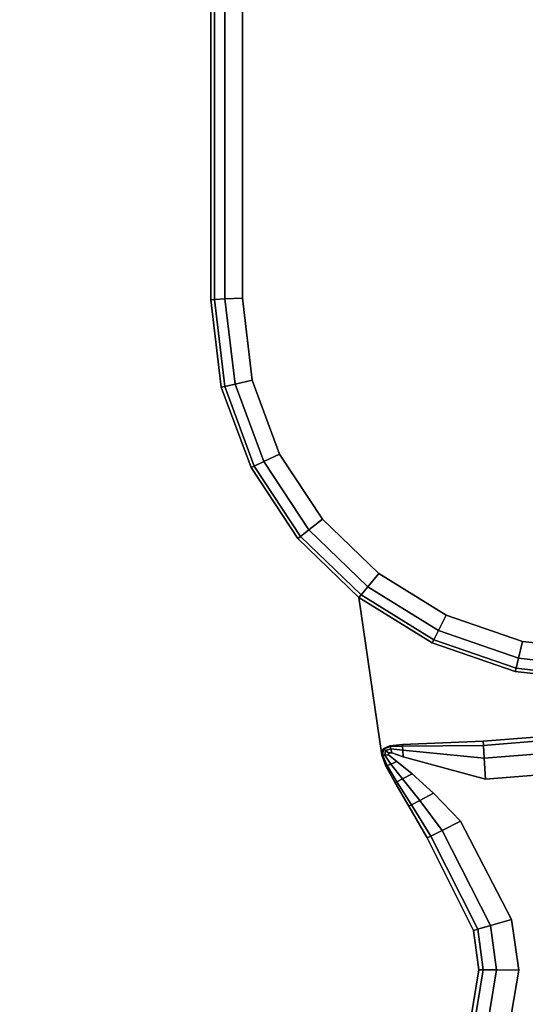
# Model space of a CAD drawing. Units: millimetres. Extents: x 8528 to 12260, y -1808 to 1675.
# Drawn here: x 10291 to 10339, y 295 to 389 of the extents above; entities that cross this region are included whole.
import ezdxf

# ---------------------------------------------------------------- set-up
doc = ezdxf.new("R2010")
doc.units = ezdxf.units.MM
doc.header["$MEASUREMENT"] = 0
doc.layers.add('МАФЫ НАШИ', color=7, linetype='Continuous', lineweight=25)
doc.layers.add('Слой1', color=7, linetype='Continuous', lineweight=25)

# ---------------------------------------------------------------- blocks, each defined once
blk = doc.blocks.new('роб879')
at = {"layer": 'Слой1', "color": 7, "linetype": 'Continuous', "lineweight": 25}
for p, q in [((10240.425, 534.017), (10240.425, 458.32)), ((10240.425, 458.32), (10240.425, 534.017)), ((10240.425, 534.017), (10240.425, 458.32)), ((10240.425, 458.32), (10240.425, 534.017)), ((10240.727, 458.338), (10240.727, 534)), ((10240.727, 534), (10240.727, 458.338)), ((10240.727, 534), (10240.727, 458.338)), ((10240.727, 458.338), (10240.727, 534)), ((10241.633, 458.39), (10241.633, 533.947)), ((10241.633, 533.947), (10241.633, 458.39)), ((10241.633, 533.947), (10241.633, 458.39)), ((10241.633, 458.39), (10241.633, 533.947)), ((10243.142, 533.861), (10243.142, 458.476)), ((10243.142, 458.476), (10243.142, 533.861)), ((10243.142, 458.476), (10243.142, 533.861)), ((10243.142, 533.861), (10243.142, 458.476)), ((10243.142, 458.476), (10241.633, 458.39)), ((10241.633, 458.39), (10243.142, 458.476)), ((10243.142, 458.476), (10243.985, 451.175)), ((10243.985, 451.175), (10243.142, 458.476)), ((10243.985, 451.175), (10243.142, 458.476)), ((10243.142, 458.476), (10243.985, 451.175)), ((10240.727, 458.338), (10240.425, 458.32)), ((10240.425, 458.32), (10240.727, 458.338)), ((10240.425, 458.32), (10241.321, 450.554)), ((10241.321, 450.554), (10240.425, 458.32)), ((10240.425, 458.32), (10241.321, 450.554)), ((10241.321, 450.554), (10240.425, 458.32)), ((10241.633, 458.39), (10240.727, 458.338)), ((10240.727, 458.338), (10241.633, 458.39)), ((10241.617, 450.623), (10240.727, 458.338)), ((10240.727, 458.338), (10241.617, 450.623)), ((10240.727, 458.338), (10241.617, 450.623)), ((10241.617, 450.623), (10240.727, 458.338)), ((10242.505, 450.83), (10241.633, 458.39)), ((10241.633, 458.39), (10242.505, 450.83)), ((10241.633, 458.39), (10242.505, 450.83)), ((10242.505, 450.83), (10241.633, 458.39)), ((10242.505, 450.83), (10241.617, 450.623)), ((10241.617, 450.623), (10242.505, 450.83)), ((10243.985, 451.175), (10242.505, 450.83)), ((10242.505, 450.83), (10243.985, 451.175)), ((10244.965, 443.955), (10242.505, 450.83)), ((10242.505, 450.83), (10244.965, 443.955)), ((10242.505, 450.83), (10244.965, 443.955)), ((10244.965, 443.955), (10242.505, 450.83)), ((10243.985, 451.175), (10246.329, 444.623)), ((10246.329, 444.623), (10243.985, 451.175)), ((10246.329, 444.623), (10243.985, 451.175)), ((10243.985, 451.175), (10246.329, 444.623)), ((10241.617, 450.623), (10241.321, 450.554)), ((10241.321, 450.554), (10241.617, 450.623)), ((10241.321, 450.554), (10243.873, 443.421)), ((10243.873, 443.421), (10241.321, 450.554)), ((10241.321, 450.554), (10243.873, 443.421)), ((10243.873, 443.421), (10241.321, 450.554)), ((10244.146, 443.555), (10241.617, 450.623)), ((10241.617, 450.623), (10244.146, 443.555)), ((10241.617, 450.623), (10244.146, 443.555)), ((10244.146, 443.555), (10241.617, 450.623)), ((10246.329, 444.623), (10244.965, 443.955)), ((10244.965, 443.955), (10246.329, 444.623)), ((10246.329, 444.623), (10250.009, 438.837)), ((10250.009, 438.837), (10246.329, 444.623)), ((10250.009, 438.837), (10246.329, 444.623)), ((10246.329, 444.623), (10250.009, 438.837)), ((10244.146, 443.555), (10243.873, 443.421)), ((10243.873, 443.421), (10244.146, 443.555)), ((10243.873, 443.421), (10247.877, 437.127)), ((10247.877, 437.127), (10243.873, 443.421)), ((10243.873, 443.421), (10247.877, 437.127)), ((10247.877, 437.127), (10243.873, 443.421)), ((10244.965, 443.955), (10244.146, 443.555)), ((10244.146, 443.555), (10244.965, 443.955)), ((10248.114, 437.317), (10244.146, 443.555)), ((10244.146, 443.555), (10248.114, 437.317)), ((10244.146, 443.555), (10248.114, 437.317)), ((10248.114, 437.317), (10244.146, 443.555)), ((10248.825, 437.887), (10244.965, 443.955)), ((10244.965, 443.955), (10248.825, 437.887)), ((10244.965, 443.955), (10248.825, 437.887)), ((10248.825, 437.887), (10244.965, 443.955)), ((10250.009, 438.837), (10248.825, 437.887)), ((10248.825, 437.887), (10250.009, 438.837)), ((10250.009, 438.837), (10254.838, 434.008)), ((10254.838, 434.008), (10250.009, 438.837)), ((10254.838, 434.008), (10250.009, 438.837)), ((10250.009, 438.837), (10254.838, 434.008)), ((10248.114, 437.317), (10247.877, 437.127)), ((10247.877, 437.127), (10248.114, 437.317)), ((10248.825, 437.887), (10248.114, 437.317)), ((10248.114, 437.317), (10248.825, 437.887)), ((10253.318, 432.113), (10248.114, 437.317)), ((10248.114, 437.317), (10253.318, 432.113)), ((10248.114, 437.317), (10253.318, 432.113)), ((10253.318, 432.113), (10248.114, 437.317)), ((10253.888, 432.824), (10248.825, 437.887)), ((10248.825, 437.887), (10253.888, 432.824)), ((10248.825, 437.887), (10253.888, 432.824)), ((10253.888, 432.824), (10248.825, 437.887)), ((10247.877, 437.127), (10253.128, 431.876)), ((10253.128, 431.876), (10247.877, 437.127)), ((10247.877, 437.127), (10253.128, 431.876)), ((10253.128, 431.876), (10247.877, 437.127)), ((10254.838, 434.008), (10253.888, 432.824)), ((10253.888, 432.824), (10254.838, 434.008)), ((10254.838, 434.008), (10260.624, 430.328)), ((10260.624, 430.328), (10254.838, 434.008)), ((10260.624, 430.328), (10254.838, 434.008)), ((10254.838, 434.008), (10260.624, 430.328)), ((10253.888, 432.824), (10253.318, 432.113)), ((10253.318, 432.113), (10253.888, 432.824)), ((10259.956, 428.964), (10253.888, 432.824)), ((10253.888, 432.824), (10259.956, 428.964)), ((10253.888, 432.824), (10259.956, 428.964)), ((10259.956, 428.964), (10253.888, 432.824)), ((10253.318, 432.113), (10253.128, 431.876)), ((10253.128, 431.876), (10253.318, 432.113)), ((10253.128, 431.876), (10259.422, 427.872)), ((10259.422, 427.872), (10253.128, 431.876)), ((10253.128, 431.876), (10259.422, 427.872)), ((10259.422, 427.872), (10253.128, 431.876)), ((10259.422, 427.872), (10253.128, 431.876)), ((10259.422, 427.872), (10253.128, 431.876)), ((10253.128, 431.876), (10255.099, 417.881)), ((10253.128, 431.876), (10255.099, 417.881)), ((10255.099, 417.881), (10253.128, 431.876)), ((10253.128, 431.876), (10259.422, 427.872)), ((10259.422, 427.872), (10253.128, 431.876)), ((10259.556, 428.145), (10253.318, 432.113)), ((10253.318, 432.113), (10259.556, 428.145)), ((10253.318, 432.113), (10259.556, 428.145)), ((10259.556, 428.145), (10253.318, 432.113)), ((10260.624, 430.328), (10259.956, 428.964)), ((10259.956, 428.964), (10260.624, 430.328)), ((10260.624, 430.328), (10267.176, 427.984)), ((10267.176, 427.984), (10260.624, 430.328)), ((10267.176, 427.984), (10260.624, 430.328)), ((10260.624, 430.328), (10267.176, 427.984)), ((10259.956, 428.964), (10259.556, 428.145)), ((10259.556, 428.145), (10259.956, 428.964)), ((10266.831, 426.504), (10259.956, 428.964)), ((10259.956, 428.964), (10266.831, 426.504)), ((10259.956, 428.964), (10266.831, 426.504)), ((10266.831, 426.504), (10259.956, 428.964)), ((10259.556, 428.145), (10259.422, 427.872)), ((10259.422, 427.872), (10259.556, 428.145)), ((10266.624, 425.616), (10259.556, 428.145)), ((10259.556, 428.145), (10266.624, 425.616)), ((10259.556, 428.145), (10266.624, 425.616)), ((10266.624, 425.616), (10259.556, 428.145)), ((10267.176, 427.984), (10266.831, 426.504)), ((10266.831, 426.504), (10267.176, 427.984)), ((10267.176, 427.984), (10274.321, 427.159)), ((10274.321, 427.159), (10267.176, 427.984)), ((10274.321, 427.159), (10267.176, 427.984)), ((10267.176, 427.984), (10274.321, 427.159)), ((10259.422, 427.872), (10266.555, 425.32)), ((10266.555, 425.32), (10259.422, 427.872)), ((10259.422, 427.872), (10266.555, 425.32)), ((10266.555, 425.32), (10259.422, 427.872)), ((10266.555, 425.32), (10259.422, 427.872)), ((10266.555, 425.32), (10259.422, 427.872)), ((10259.422, 427.872), (10266.555, 425.32)), ((10266.555, 425.32), (10259.422, 427.872)), ((10266.831, 426.504), (10266.624, 425.616)), ((10266.624, 425.616), (10266.831, 426.504)), ((10274.321, 425.64), (10266.831, 426.504)), ((10266.831, 426.504), (10274.321, 425.64)), ((10266.831, 426.504), (10274.321, 425.64)), ((10274.321, 425.64), (10266.831, 426.504)), ((10266.624, 425.616), (10266.555, 425.32)), ((10266.555, 425.32), (10266.624, 425.616)), ((10274.321, 424.728), (10266.624, 425.616)), ((10266.624, 425.616), (10274.321, 424.728)), ((10266.624, 425.616), (10274.321, 424.728)), ((10274.321, 424.728), (10266.624, 425.616)), ((10266.555, 425.32), (10274.321, 424.424)), ((10274.321, 424.424), (10266.555, 425.32)), ((10266.555, 425.32), (10274.321, 424.424)), ((10274.321, 424.424), (10266.555, 425.32)), ((10274.321, 424.424), (10266.555, 425.32)), ((10274.321, 424.424), (10266.555, 425.32)), ((10266.555, 425.32), (10274.321, 424.424)), ((10274.321, 424.424), (10266.555, 425.32)), ((10263.79, 419.126), (10271.719, 419.787)), ((10271.719, 419.787), (10263.79, 419.126)), ((10263.79, 419.126), (10271.719, 419.787)), ((10271.719, 419.787), (10263.79, 419.126)), ((10263.791, 419.126), (10271.719, 419.787)), ((10263.791, 419.126), (10271.719, 419.787)), ((10271.719, 419.787), (10263.791, 419.126)), ((10263.791, 419.126), (10271.719, 419.787)), ((10255.2, 418.45), (10255.781, 418.729)), ((10255.781, 418.729), (10255.2, 418.45)), ((10255.2, 418.45), (10255.781, 418.729)), ((10255.781, 418.729), (10255.2, 418.45)), ((10255.201, 418.45), (10255.782, 418.729)), ((10255.782, 418.729), (10255.201, 418.45)), ((10255.782, 418.729), (10255.201, 418.45)), ((10255.201, 418.45), (10255.782, 418.729)), ((10255.8, 418.66), (10255.251, 418.411)), ((10255.251, 418.411), (10255.8, 418.66)), ((10255.251, 418.411), (10255.8, 418.66)), ((10255.8, 418.66), (10255.251, 418.411)), ((10255.781, 418.729), (10256.866, 418.826)), ((10256.866, 418.826), (10255.781, 418.729)), ((10255.781, 418.729), (10256.866, 418.826)), ((10256.866, 418.826), (10255.781, 418.729)), ((10255.8, 418.66), (10255.781, 418.729)), ((10255.781, 418.729), (10255.8, 418.66)), ((10255.782, 418.729), (10256.866, 418.826)), ((10255.782, 418.729), (10256.866, 418.826)), ((10256.866, 418.826), (10255.782, 418.729)), ((10255.782, 418.729), (10256.866, 418.826)), ((10256.874, 418.705), (10255.8, 418.66)), ((10255.8, 418.66), (10256.874, 418.705)), ((10255.8, 418.66), (10256.874, 418.705)), ((10256.874, 418.705), (10255.8, 418.66)), ((10255.857, 418.453), (10255.8, 418.66)), ((10255.8, 418.66), (10255.857, 418.453)), ((10256.866, 418.826), (10263.79, 419.126)), ((10263.79, 419.126), (10256.866, 418.826)), ((10256.866, 418.826), (10263.79, 419.126)), ((10263.79, 419.126), (10256.866, 418.826)), ((10256.866, 418.826), (10263.791, 419.126)), ((10256.866, 418.826), (10263.791, 419.126)), ((10263.791, 419.126), (10256.866, 418.826)), ((10256.866, 418.826), (10263.791, 419.126)), ((10256.874, 418.705), (10256.866, 418.826)), ((10256.866, 418.826), (10256.874, 418.705)), ((10263.814, 418.751), (10256.874, 418.705)), ((10256.874, 418.705), (10263.814, 418.751)), ((10256.874, 418.705), (10263.814, 418.751)), ((10263.814, 418.751), (10256.874, 418.705)), ((10256.898, 418.343), (10256.874, 418.705)), ((10256.874, 418.705), (10256.898, 418.343)), ((10263.814, 418.751), (10263.79, 419.126)), ((10263.79, 419.126), (10263.814, 418.751)), ((10271.762, 419.414), (10263.814, 418.751)), ((10263.814, 418.751), (10271.762, 419.414)), ((10263.814, 418.751), (10271.762, 419.414)), ((10271.762, 419.414), (10263.814, 418.751)), ((10263.885, 417.627), (10263.814, 418.751)), ((10263.814, 418.751), (10263.885, 417.627)), ((10255.098, 417.881), (10255.2, 418.45)), ((10255.2, 418.45), (10255.098, 417.881)), ((10255.098, 417.881), (10255.2, 418.45)), ((10255.2, 418.45), (10255.098, 417.881)), ((10255.162, 417.886), (10255.098, 417.881)), ((10255.098, 417.881), (10255.162, 417.886)), ((10255.098, 417.881), (10255.098, 417.881)), ((10255.451, 416.913), (10255.098, 417.881)), ((10255.098, 417.881), (10255.098, 417.881)), ((10255.098, 417.881), (10255.451, 416.913)), ((10255.451, 416.913), (10255.098, 417.881)), ((10255.098, 417.881), (10255.451, 416.913)), ((10255.099, 417.881), (10255.201, 418.45)), ((10255.201, 418.45), (10255.099, 417.881)), ((10255.099, 417.881), (10255.201, 418.45)), ((10255.099, 417.881), (10255.099, 417.881)), ((10255.251, 418.411), (10255.162, 417.886)), ((10255.162, 417.886), (10255.251, 418.411)), ((10255.162, 417.886), (10255.251, 418.411)), ((10255.251, 418.411), (10255.162, 417.886)), ((10255.355, 417.903), (10255.162, 417.886)), ((10255.162, 417.886), (10255.355, 417.903)), ((10255.162, 417.886), (10255.556, 416.96)), ((10255.556, 416.96), (10255.162, 417.886)), ((10255.556, 416.96), (10255.162, 417.886)), ((10255.162, 417.886), (10255.556, 416.96)), ((10255.251, 418.411), (10255.2, 418.45)), ((10255.2, 418.45), (10255.251, 418.411)), ((10255.201, 418.45), (10255.201, 418.45)), ((10255.201, 418.45), (10255.201, 418.45)), ((10255.405, 418.294), (10255.251, 418.411)), ((10255.251, 418.411), (10255.405, 418.294)), ((10255.405, 418.294), (10255.355, 417.903)), ((10255.355, 417.903), (10255.405, 418.294)), ((10255.355, 417.903), (10255.405, 418.294)), ((10255.405, 418.294), (10255.355, 417.903)), ((10255.675, 417.931), (10255.355, 417.903)), ((10255.355, 417.903), (10255.675, 417.931)), ((10255.355, 417.903), (10255.87, 417.099)), ((10255.87, 417.099), (10255.355, 417.903)), ((10255.87, 417.099), (10255.355, 417.903)), ((10255.355, 417.903), (10255.87, 417.099)), ((10255.857, 418.453), (10255.405, 418.294)), ((10255.405, 418.294), (10255.857, 418.453)), ((10255.405, 418.294), (10255.857, 418.453)), ((10255.857, 418.453), (10255.405, 418.294)), ((10255.661, 418.1), (10255.405, 418.294)), ((10255.405, 418.294), (10255.661, 418.1)), ((10255.661, 418.1), (10255.952, 418.108)), ((10255.952, 418.108), (10255.661, 418.1)), ((10255.952, 418.108), (10255.661, 418.1)), ((10255.661, 418.1), (10255.952, 418.108)), ((10255.675, 417.931), (10255.661, 418.1)), ((10255.661, 418.1), (10255.675, 417.931)), ((10255.661, 418.1), (10255.675, 417.931)), ((10255.675, 417.931), (10255.661, 418.1)), ((10256.392, 417.332), (10255.675, 417.931)), ((10255.675, 417.931), (10256.392, 417.332)), ((10255.675, 417.931), (10256.392, 417.332)), ((10256.392, 417.332), (10255.675, 417.931)), ((10256.898, 418.343), (10255.857, 418.453)), ((10255.952, 418.108), (10255.857, 418.453)), ((10255.857, 418.453), (10256.898, 418.343)), ((10255.857, 418.453), (10256.898, 418.343)), ((10256.898, 418.343), (10255.857, 418.453)), ((10255.857, 418.453), (10255.952, 418.108)), ((10255.952, 418.108), (10256.937, 417.74)), ((10256.937, 417.74), (10255.952, 418.108)), ((10256.937, 417.74), (10255.952, 418.108)), ((10255.952, 418.108), (10256.937, 417.74)), ((10263.885, 417.627), (10256.898, 418.343)), ((10256.937, 417.74), (10256.898, 418.343)), ((10256.898, 418.343), (10263.885, 417.627)), ((10256.898, 418.343), (10263.885, 417.627)), ((10263.885, 417.627), (10256.898, 418.343)), ((10256.898, 418.343), (10256.937, 417.74)), ((10271.893, 418.296), (10263.885, 417.627)), ((10263.885, 417.627), (10271.893, 418.296)), ((10263.885, 417.627), (10271.893, 418.296)), ((10271.893, 418.296), (10263.885, 417.627)), ((10255.556, 416.96), (10255.451, 416.913)), ((10255.451, 416.913), (10255.556, 416.96)), ((10255.87, 417.099), (10255.556, 416.96)), ((10255.556, 416.96), (10255.87, 417.099)), ((10255.556, 416.96), (10256.398, 415.529)), ((10256.398, 415.528), (10255.556, 416.96)), ((10256.398, 415.529), (10255.556, 416.96)), ((10255.556, 416.96), (10256.398, 415.528)), ((10256.392, 417.332), (10255.87, 417.099)), ((10255.87, 417.099), (10256.392, 417.332)), ((10255.87, 417.099), (10256.885, 415.797)), ((10256.885, 415.797), (10255.87, 417.099)), ((10256.885, 415.797), (10255.87, 417.099)), ((10255.87, 417.099), (10256.885, 415.797)), ((10257.698, 416.244), (10256.392, 417.332)), ((10256.392, 417.332), (10257.698, 416.244)), ((10256.392, 417.332), (10257.698, 416.244)), ((10257.698, 416.244), (10256.392, 417.332)), ((10264.004, 415.754), (10256.937, 417.74)), ((10256.937, 417.74), (10264.004, 415.754)), ((10256.937, 417.74), (10264.004, 415.754)), ((10264.004, 415.754), (10256.937, 417.74)), ((10264.004, 415.754), (10263.885, 417.627)), ((10263.885, 417.627), (10264.004, 415.754)), ((10255.451, 416.913), (10255.451, 416.913)), ((10256.235, 415.439), (10255.451, 416.913)), ((10255.451, 416.913), (10255.451, 416.913)), ((10255.451, 416.913), (10256.235, 415.439)), ((10256.235, 415.439), (10255.451, 416.913)), ((10255.451, 416.913), (10256.235, 415.439)), ((10257.698, 416.244), (10256.885, 415.797)), ((10256.885, 415.797), (10257.698, 416.244)), ((10259.519, 414.533), (10257.698, 416.244)), ((10257.698, 416.244), (10259.519, 414.533)), ((10257.698, 416.244), (10259.519, 414.533)), ((10259.519, 414.533), (10257.698, 416.244)), ((10264.004, 415.754), (10272.111, 416.431)), ((10272.111, 416.431), (10264.004, 415.754)), ((10272.111, 416.431), (10264.004, 415.754)), ((10264.004, 415.754), (10272.111, 416.431)), ((10256.398, 415.529), (10256.235, 415.439)), ((10256.235, 415.439), (10256.398, 415.528)), ((10257.426, 413.351), (10256.235, 415.439)), ((10256.235, 415.439), (10257.426, 413.351)), ((10257.426, 413.351), (10256.235, 415.439)), ((10256.235, 415.439), (10257.426, 413.351)), ((10256.885, 415.797), (10256.398, 415.529)), ((10256.398, 415.528), (10256.885, 415.797)), ((10256.398, 415.529), (10257.658, 413.482)), ((10257.658, 413.482), (10256.398, 415.529)), ((10257.658, 413.482), (10256.398, 415.528)), ((10256.398, 415.528), (10257.658, 413.482)), ((10256.885, 415.797), (10258.356, 413.876)), ((10258.356, 413.876), (10256.885, 415.797)), ((10258.356, 413.876), (10256.885, 415.797)), ((10256.885, 415.797), (10258.356, 413.876)), ((10259.519, 414.533), (10258.356, 413.876)), ((10258.356, 413.876), (10259.519, 414.533)), ((10261.856, 412.026), (10259.519, 414.533)), ((10259.519, 414.533), (10261.856, 412.026)), ((10259.519, 414.533), (10261.856, 412.026)), ((10261.856, 412.026), (10259.519, 414.533)), ((10258.356, 413.876), (10257.658, 413.482)), ((10257.658, 413.482), (10258.356, 413.876)), ((10258.356, 413.876), (10260.268, 411.2)), ((10260.268, 411.2), (10258.356, 413.876)), ((10260.268, 411.2), (10258.356, 413.876)), ((10258.356, 413.876), (10260.268, 411.2)), ((10257.658, 413.482), (10257.426, 413.351)), ((10257.426, 413.351), (10257.658, 413.482)), ((10258.999, 410.54), (10257.426, 413.351)), ((10257.426, 413.351), (10258.999, 410.54)), ((10258.999, 410.54), (10257.426, 413.351)), ((10257.426, 413.351), (10258.999, 410.54)), ((10257.658, 413.482), (10259.316, 410.705)), ((10259.316, 410.705), (10257.658, 413.482)), ((10259.316, 410.705), (10257.658, 413.482)), ((10257.658, 413.482), (10259.316, 410.705)), ((10261.856, 412.026), (10260.268, 411.2)), ((10260.268, 411.2), (10261.856, 412.026)), ((10266.237, 403.304), (10261.856, 412.026)), ((10261.856, 412.026), (10266.237, 403.304)), ((10261.856, 412.026), (10266.237, 403.304)), ((10266.237, 403.304), (10261.856, 412.026)), ((10260.268, 411.2), (10259.316, 410.705)), ((10259.316, 410.705), (10260.268, 411.2)), ((10260.268, 411.2), (10264.417, 402.758)), ((10264.417, 402.758), (10260.268, 411.2)), ((10264.417, 402.758), (10260.268, 411.2)), ((10260.268, 411.2), (10264.417, 402.758)), ((10259.316, 410.705), (10258.999, 410.54)), ((10258.999, 410.54), (10259.316, 410.705)), ((10262.961, 402.322), (10258.999, 410.54)), ((10258.999, 410.54), (10262.961, 402.322)), ((10262.961, 402.322), (10258.999, 410.54)), ((10258.999, 410.54), (10262.961, 402.322)), ((10259.316, 410.705), (10263.325, 402.431)), ((10263.325, 402.431), (10259.316, 410.705)), ((10263.325, 402.431), (10259.316, 410.705)), ((10259.316, 410.705), (10263.325, 402.431)), ((10264.417, 402.758), (10263.325, 402.431)), ((10263.325, 402.431), (10264.417, 402.758)), ((10266.237, 403.304), (10264.417, 402.758)), ((10264.417, 402.758), (10266.237, 403.304)), ((10264.417, 402.758), (10264.946, 398.82)), ((10264.946, 398.82), (10264.417, 402.758)), ((10264.946, 398.82), (10264.417, 402.758)), ((10264.417, 402.758), (10264.946, 398.82)), ((10266.843, 398.796), (10266.237, 403.304)), ((10266.237, 403.304), (10266.843, 398.796)), ((10266.237, 403.304), (10266.843, 398.796)), ((10266.843, 398.796), (10266.237, 403.304)), ((10263.325, 402.431), (10262.961, 402.322)), ((10262.961, 402.322), (10263.325, 402.431)), ((10263.429, 398.84), (10262.961, 402.322)), ((10262.961, 402.322), (10263.429, 398.84)), ((10263.429, 398.84), (10262.961, 402.322)), ((10262.961, 402.322), (10263.429, 398.84)), ((10263.325, 402.431), (10263.808, 398.835)), ((10263.808, 398.835), (10263.325, 402.431)), ((10263.808, 398.835), (10263.325, 402.431)), ((10263.325, 402.431), (10263.808, 398.835)), ((10262.565, 393.458), (10263.429, 398.84)), ((10263.429, 398.84), (10262.565, 393.458)), ((10262.565, 393.458), (10263.429, 398.84)), ((10263.429, 398.84), (10262.565, 393.458)), ((10263.808, 398.835), (10262.932, 393.375)), ((10262.932, 393.375), (10263.808, 398.835)), ((10262.932, 393.375), (10263.808, 398.835)), ((10263.808, 398.835), (10262.932, 393.375)), ((10263.808, 398.835), (10263.429, 398.84)), ((10263.429, 398.84), (10263.808, 398.835)), ((10264.946, 398.82), (10263.808, 398.835)), ((10263.808, 398.835), (10264.946, 398.82)), ((10264.946, 398.82), (10264.032, 393.125)), ((10264.032, 393.125), (10264.946, 398.82)), ((10264.032, 393.125), (10264.946, 398.82)), ((10264.946, 398.82), (10264.032, 393.125)), ((10266.843, 398.796), (10264.946, 398.82)), ((10264.946, 398.82), (10266.843, 398.796)), ((10265.866, 392.709), (10266.843, 398.796)), ((10266.843, 398.796), (10265.866, 392.709)), ((10266.843, 398.796), (10265.866, 392.709)), ((10265.866, 392.709), (10266.843, 398.796))]:
    blk.add_line(p, q, dxfattribs=at)
blk = doc.blocks.new('лбдз0хж')
at = {"layer": 'МАФЫ НАШИ', "color": 7, "lineweight": 25}
blk.add_open_spline([(10393.897, 1669.405), (10277.134, 1672.097), (9995.93, 1678.578), (9450.775, 1493.373), (8892.424, 1213.035), (8566.174, 810.625), (8524.586, 471.99), (8740.32, 400.424), (8774.236, 218.394), (8705.51, 63.763), (8509.175, -82.08), (8606.975, -544.783), (8767.191, -1116.604), (9331.853, -1540.666), (9827.761, -1764.694), (10168.535, -1801.714), (10336.07, -1806.197), (10388.045, -1807.588)], degree=3, knots=[0, 0, 0, 0, 444.290524, 1069.999933, 2174.309934, 2771.064584, 2977.935308, 3291.323567, 3447.223451, 3607.182127, 3904.739666, 4283.645667, 5172.560795, 6141.494892, 6797.519324, 7240.454875, 7439.67396, 7439.67396, 7439.67396, 7439.67396], dxfattribs=at)
at = {"layer": 'МАФЫ НАШИ', "xscale": 1.11962, "yscale": 1.083277}
blk.add_blockref('роб879', (-1156.412, -134.215), dxfattribs=at)

msp = doc.modelspace()

# ---------------------------------------------------------------- block references
at = {"layer": 'МАФЫ НАШИ'}
msp.add_blockref('лбдз0хж', (0, 0), dxfattribs=at)

doc.saveas('drawing.dxf')
